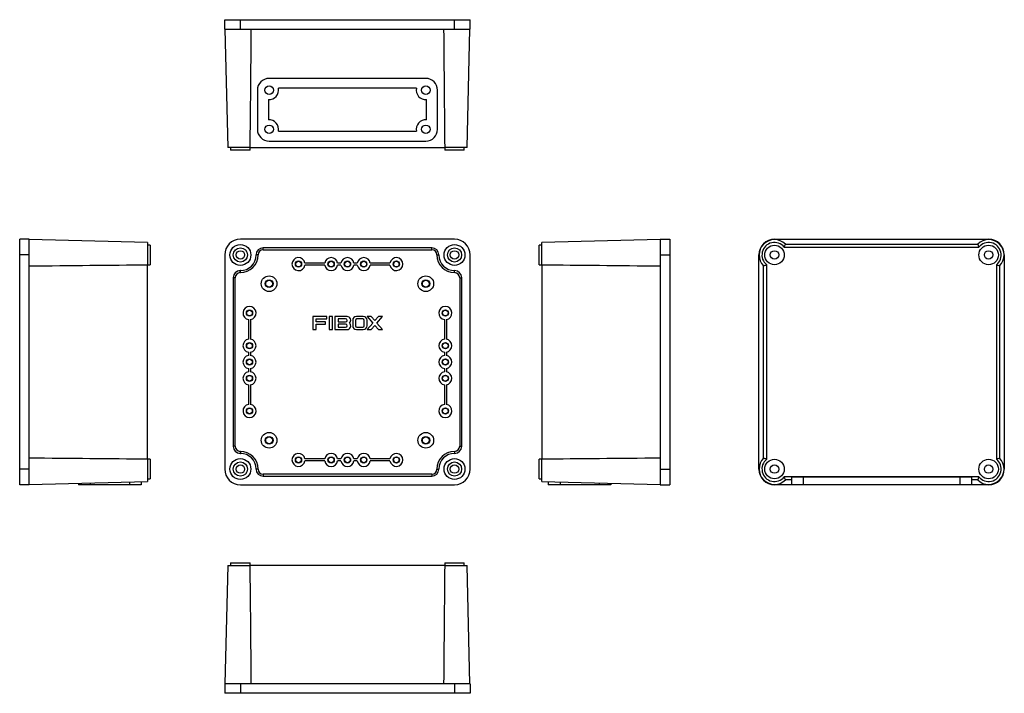
# Model space of a CAD drawing. Extents: x 20 to 774, y 26 to 542.
import ezdxf

# ---------------------------------------------------------------- set-up
doc = ezdxf.new("R2010")
doc.units = 0
doc.header["$LTSCALE"] = 2
doc.layers.get('0').update_dxf_attribs({"linetype": 'CONTINUOUS'})

msp = doc.modelspace()

# ---------------------------------------------------------------- linework, layer by layer
at = {"color": 7, "linetype": 'CONTINUOUS'}
for p, q in [((176.99, 534.5), (176.99, 541.7)), ((176.99, 541.7), (188.99, 541.7)), ((188.99, 534.5), (188.99, 541.7)), ((188.99, 541.7), (352.99, 541.7)), ((352.99, 534.5), (352.99, 541.7)), ((352.99, 541.7), (364.99, 541.7)), ((364.99, 534.5), (364.99, 541.7)), ((176.99, 534.5), (188.99, 534.5)), ((177.17, 534.5), (179.39, 443.7)), ((188.99, 534.5), (352.99, 534.5)), ((352.99, 534.5), (364.99, 534.5)), ((362.6, 443.7), (364.81, 534.5)), ((330.99, 496.7), (210.99, 496.7)), ((201.99, 487.7), (201.99, 457.7)), ((323.9, 489.2), (218.08, 489.2)), ((339.99, 457.7), (339.99, 487.7)), ((210.49, 480.46), (210.49, 464.93)), ((331.49, 464.93), (331.49, 480.46)), ((218.08, 456.2), (323.9, 456.2)), ((210.99, 448.7), (330.99, 448.7)), ((196.49, 443.7), (179.39, 443.7)), ((181.49, 443.7), (181.49, 441.7)), ((188.99, 441.7), (181.49, 441.7)), ((196.49, 441.7), (188.99, 441.7)), ((196.49, 441.7), (196.49, 443.7)), ((196.49, 443.7), (345.49, 443.7)), ((345.49, 443.7), (345.49, 441.7)), ((362.6, 443.7), (345.49, 443.7)), ((360.49, 441.7), (345.49, 441.7)), ((360.49, 441.7), (360.49, 443.7)), ((27.17, 373.43), (19.97, 373.43)), ((19.97, 361.43), (19.97, 373.43)), ((27.17, 361.43), (27.17, 373.43)), ((117.97, 371.03), (27.17, 373.25)), ((117.97, 371.03), (117.97, 353.93)), ((352.99, 373.43), (188.99, 373.43)), ((510.6, 373.25), (419.8, 371.03)), ((419.8, 353.93), (419.8, 371.03)), ((510.6, 373.43), (517.8, 373.43)), ((510.6, 373.43), (510.6, 361.43)), ((517.8, 373.43), (517.8, 361.43)), ((598.06, 373.43), (762.06, 373.43)), ((606.41, 369.81), (753.72, 369.81)), ((119.97, 368.93), (117.97, 368.93)), ((119.97, 368.93), (119.97, 353.93)), ((335.59, 366.93), (206.39, 366.93)), ((206.39, 365.39), (206.39, 366.93)), ((206.39, 365.39), (335.59, 365.39)), ((335.59, 365.39), (335.59, 366.93)), ((419.8, 368.93), (417.8, 368.93)), ((417.8, 353.93), (417.8, 368.93)), ((605.56, 367.43), (754.56, 367.43)), ((27.17, 361.43), (19.97, 361.43)), ((19.97, 197.43), (19.97, 361.43)), ((27.17, 197.43), (27.17, 361.43)), ((176.99, 361.43), (176.99, 197.43)), ((200.99, 361.53), (200.99, 361.43)), ((202.53, 361.53), (200.99, 361.53)), ((202.53, 361.43), (200.99, 361.43)), ((202.53, 361.43), (202.53, 361.53)), ((253.55, 355.18), (238.43, 355.18)), ((266.05, 355.18), (263.43, 355.18)), ((278.55, 355.18), (275.93, 355.18)), ((303.55, 355.18), (288.43, 355.18)), ((339.45, 361.53), (340.99, 361.53)), ((339.45, 361.53), (339.45, 361.43)), ((339.45, 361.43), (340.99, 361.43)), ((340.99, 361.43), (340.99, 361.53)), ((364.99, 197.43), (364.99, 361.43)), ((510.6, 361.43), (517.8, 361.43)), ((510.6, 361.43), (510.6, 197.43)), ((517.8, 361.43), (517.8, 197.43)), ((586.06, 197.43), (586.06, 361.43)), ((774.06, 361.43), (774.06, 197.43)), ((117.97, 353.93), (119.97, 353.93)), ((117.97, 204.93), (117.97, 353.93)), ((188.99, 349.43), (188.89, 349.43)), ((188.89, 347.89), (188.89, 349.43)), ((188.89, 347.89), (188.99, 347.89)), ((188.99, 347.89), (188.99, 349.43)), ((253.55, 353.68), (238.43, 353.68)), ((266.05, 353.68), (263.43, 353.68)), ((278.55, 353.68), (275.93, 353.68)), ((303.55, 353.68), (288.43, 353.68)), ((353.09, 349.43), (352.99, 349.43)), ((352.99, 347.89), (352.99, 349.43)), ((352.99, 347.89), (353.09, 347.89)), ((353.09, 347.89), (353.09, 349.43)), ((417.8, 353.93), (419.8, 353.93)), ((419.8, 353.93), (419.8, 204.93)), ((589.69, 205.77), (589.69, 353.08)), ((592.06, 204.93), (592.06, 353.93)), ((768.06, 353.93), (768.06, 204.93)), ((770.44, 353.08), (770.44, 205.77)), ((183.49, 344.03), (183.49, 214.83)), ((185.03, 344.03), (183.49, 344.03)), ((185.03, 214.83), (185.03, 344.03)), ((356.95, 344.03), (358.49, 344.03)), ((356.95, 344.03), (356.95, 214.83)), ((358.49, 214.83), (358.49, 344.03)), ((195.24, 311.98), (195.24, 296.87)), ((196.74, 311.98), (196.74, 296.87)), ((244.58, 314.28), (244.58, 304.28)), ((255.29, 314.28), (244.58, 314.28)), ((247.08, 312.49), (255.29, 312.49)), ((247.08, 310.17), (247.08, 312.49)), ((254.22, 310.17), (247.08, 310.17)), ((254.22, 308.38), (254.22, 310.17)), ((255.29, 312.49), (255.29, 314.28)), ((259.58, 314.28), (257.08, 314.28)), ((257.08, 314.28), (257.08, 304.28)), ((259.58, 304.28), (259.58, 314.28)), ((270.65, 314.28), (261.36, 314.28)), ((261.36, 314.28), (261.36, 304.28)), ((263.86, 312.49), (263.86, 310.17)), ((269.58, 312.49), (263.86, 312.49)), ((263.86, 310.17), (269.58, 310.17)), ((274.99, 311.42), (274.99, 307.13)), ((277.18, 311.33), (277.18, 307.22)), ((283.15, 314.28), (277.85, 314.28)), ((282.75, 312.4), (278.25, 312.4)), ((283.82, 307.22), (283.82, 311.33)), ((286.01, 307.13), (286.01, 311.42)), ((286.04, 314.28), (290.38, 309.28)), ((289.08, 314.28), (286.04, 314.28)), ((290.38, 309.28), (286.04, 304.28)), ((291.9, 311.26), (289.08, 314.28)), ((294.71, 314.28), (291.9, 311.26)), ((293.42, 309.28), (297.76, 314.28)), ((297.76, 304.28), (293.42, 309.28)), ((297.76, 314.28), (294.71, 314.28)), ((345.24, 311.98), (345.24, 296.87)), ((346.74, 311.98), (346.74, 296.87)), ((244.58, 304.28), (247.08, 304.28)), ((247.08, 308.38), (254.22, 308.38)), ((247.08, 304.28), (247.08, 308.38)), ((257.08, 304.28), (259.58, 304.28)), ((261.36, 304.28), (270.65, 304.28)), ((263.86, 308.38), (263.86, 306.06)), ((269.58, 308.38), (263.86, 308.38)), ((263.86, 306.06), (269.58, 306.06)), ((277.85, 304.28), (283.15, 304.28)), ((278.25, 306.16), (282.75, 306.16)), ((286.04, 304.28), (289.08, 304.28)), ((289.08, 304.28), (291.9, 307.29)), ((291.9, 307.29), (294.71, 304.28)), ((294.71, 304.28), (297.76, 304.28)), ((195.24, 286.98), (195.24, 284.37)), ((196.74, 286.98), (196.74, 284.37)), ((345.24, 286.98), (345.24, 284.37)), ((346.74, 286.98), (346.74, 284.37)), ((195.24, 274.48), (195.24, 271.87)), ((196.74, 274.48), (196.74, 271.87)), ((345.24, 274.48), (345.24, 271.87)), ((346.74, 274.48), (346.74, 271.87)), ((195.24, 261.98), (195.24, 246.87)), ((196.74, 261.98), (196.74, 246.87)), ((345.24, 261.98), (345.24, 246.87)), ((346.74, 261.98), (346.74, 246.87)), ((185.03, 214.83), (183.49, 214.83)), ((356.95, 214.83), (358.49, 214.83)), ((119.97, 204.93), (117.97, 204.93)), ((117.97, 204.93), (117.97, 187.82)), ((119.97, 204.93), (119.97, 189.93)), ((188.89, 210.96), (188.89, 209.43)), ((188.99, 210.96), (188.89, 210.96)), ((188.89, 209.43), (188.99, 209.43)), ((188.99, 210.96), (188.99, 209.43)), ((253.55, 205.18), (238.43, 205.18)), ((253.55, 203.68), (238.43, 203.68)), ((266.05, 205.18), (263.43, 205.18)), ((266.05, 203.68), (263.43, 203.68)), ((278.55, 205.18), (275.93, 205.18)), ((278.55, 203.68), (275.93, 203.68)), ((303.55, 205.18), (288.43, 205.18)), ((303.55, 203.68), (288.43, 203.68)), ((352.99, 210.96), (352.99, 209.43)), ((353.09, 210.96), (352.99, 210.96)), ((352.99, 209.43), (353.09, 209.43)), ((353.09, 210.96), (353.09, 209.43)), ((419.8, 204.93), (417.8, 204.93)), ((417.8, 189.93), (417.8, 204.93)), ((419.8, 187.82), (419.8, 204.93)), ((27.17, 197.43), (19.97, 197.43)), ((19.97, 185.43), (19.97, 197.43)), ((27.17, 185.43), (27.17, 197.43)), ((200.99, 197.43), (200.99, 197.33)), ((202.53, 197.43), (200.99, 197.43)), ((202.53, 197.33), (200.99, 197.33)), ((202.53, 197.33), (202.53, 197.43)), ((339.45, 197.43), (340.99, 197.43)), ((339.45, 197.43), (339.45, 197.33)), ((339.45, 197.33), (340.99, 197.33)), ((340.99, 197.33), (340.99, 197.43)), ((510.6, 197.43), (517.8, 197.43)), ((510.6, 197.43), (510.6, 185.43)), ((517.8, 197.43), (517.8, 185.43)), ((117.97, 189.93), (119.97, 189.93)), ((206.39, 193.46), (206.39, 191.93)), ((335.59, 193.46), (206.39, 193.46)), ((206.39, 191.93), (335.59, 191.93)), ((335.59, 193.46), (335.59, 191.93)), ((417.8, 189.93), (419.8, 189.93)), ((754.56, 191.43), (605.56, 191.43)), ((611.06, 189.05), (606.41, 189.05)), ((611.06, 191.06), (611.06, 185.43)), ((740.06, 191.3), (620.06, 191.3)), ((620.06, 191.3), (620.06, 185.43)), ((740.06, 191.3), (740.06, 185.43)), ((749.06, 191.06), (749.06, 185.43)), ((753.72, 189.05), (749.06, 189.05)), ((27.17, 185.43), (19.97, 185.43)), ((27.17, 185.6), (117.97, 187.82)), ((64.97, 186.53), (64.97, 185.43)), ((73.97, 185.43), (64.97, 185.43)), ((103.97, 185.43), (73.97, 185.43)), ((112.97, 185.43), (103.97, 185.43)), ((112.97, 187.7), (112.97, 185.43)), ((188.99, 185.43), (352.99, 185.43)), ((419.8, 187.82), (510.6, 185.6)), ((424.8, 187.7), (424.8, 185.43)), ((433.8, 185.43), (424.8, 185.43)), ((463.8, 185.43), (433.8, 185.43)), ((472.8, 185.43), (463.8, 185.43)), ((472.8, 186.53), (472.8, 185.43)), ((510.6, 185.43), (517.8, 185.43)), ((611.06, 185.43), (598.06, 185.43)), ((620.06, 185.43), (611.06, 185.43)), ((740.06, 185.43), (620.06, 185.43)), ((749.06, 185.43), (740.06, 185.43)), ((762.06, 185.43), (749.06, 185.43)), ((179.39, 123.59), (177.17, 32.79)), ((179.39, 123.59), (196.49, 123.59)), ((181.49, 125.59), (181.49, 123.59)), ((181.49, 125.59), (188.99, 125.59)), ((188.99, 125.59), (196.49, 125.59)), ((196.49, 123.59), (196.49, 125.59)), ((345.49, 123.59), (196.49, 123.59)), ((345.49, 125.59), (345.49, 123.59)), ((345.49, 125.59), (360.49, 125.59)), ((345.49, 123.59), (362.6, 123.59)), ((360.49, 123.59), (360.49, 125.59)), ((364.81, 32.79), (362.6, 123.59)), ((176.99, 32.79), (176.99, 25.59)), ((188.99, 32.79), (176.99, 32.79)), ((188.99, 32.79), (188.99, 25.59)), ((352.99, 32.79), (188.99, 32.79)), ((352.99, 32.79), (352.99, 25.59)), ((364.99, 32.79), (352.99, 32.79)), ((364.99, 32.79), (364.99, 25.59)), ((188.99, 25.59), (176.99, 25.59)), ((352.99, 25.59), (188.99, 25.59)), ((364.99, 25.59), (352.99, 25.59))]:
    msp.add_line(p, q, dxfattribs=at)
at = {"color": 8, "linetype": 'CONTINUOUS'}
for p, q in [((73.97, 186.75), (73.97, 185.43)), ((103.97, 187.48), (103.97, 185.43)), ((433.8, 187.48), (433.8, 185.43)), ((463.8, 186.75), (463.8, 185.43))]:
    msp.add_line(p, q, dxfattribs=at)
at = {"color": 7, "linetype": 'CONTINUOUS'}
for centre, radius in [((210.99, 487.7), 3.25), ((330.99, 487.7), 3.25), ((210.99, 457.7), 3.25), ((330.99, 457.7), 3.25), ((188.99, 361.43), 8), ((188.99, 361.43), 5.4), ((188.99, 361.43), 3.25), ((352.99, 361.43), 8), ((352.99, 361.43), 5.4), ((352.99, 361.43), 3.25), ((598.06, 361.43), 7.5), ((598.06, 361.43), 3.25), ((762.06, 361.43), 7.5), ((762.06, 361.43), 3.25), ((233.49, 354.43), 2.4), ((233.49, 354.43), 2.15), ((258.49, 354.43), 2.4), ((258.49, 354.43), 2.15), ((270.99, 354.43), 2.4), ((270.99, 354.43), 2.15), ((283.49, 354.43), 2.4), ((283.49, 354.43), 2.15), ((308.49, 354.43), 2.4), ((308.49, 354.43), 2.15), ((210.99, 339.43), 6), ((210.99, 339.43), 3), ((210.99, 339.43), 2.6), ((330.99, 339.43), 6), ((330.99, 339.43), 3), ((330.99, 339.43), 2.6), ((195.99, 316.93), 2.4), ((195.99, 316.93), 2.15), ((345.99, 316.93), 2.4), ((345.99, 316.93), 2.15), ((195.99, 291.93), 2.4), ((345.99, 291.93), 2.4), ((195.99, 291.93), 2.15), ((345.99, 291.93), 2.15), ((195.99, 279.43), 2.4), ((195.99, 279.43), 2.15), ((345.99, 279.43), 2.4), ((345.99, 279.43), 2.15), ((195.99, 266.93), 2.4), ((195.99, 266.93), 2.15), ((345.99, 266.93), 2.4), ((345.99, 266.93), 2.15), ((195.99, 241.93), 2.4), ((195.99, 241.93), 2.15), ((345.99, 241.93), 2.4), ((345.99, 241.93), 2.15), ((210.99, 219.43), 6), ((210.99, 219.43), 3), ((210.99, 219.43), 2.6), ((330.99, 219.43), 6), ((330.99, 219.43), 3), ((330.99, 219.43), 2.6), ((188.99, 197.43), 8), ((233.49, 204.43), 2.4), ((233.49, 204.43), 2.15), ((258.49, 204.43), 2.4), ((258.49, 204.43), 2.15), ((270.99, 204.43), 2.4), ((270.99, 204.43), 2.15), ((283.49, 204.43), 2.4), ((283.49, 204.43), 2.15), ((308.49, 204.43), 2.4), ((308.49, 204.43), 2.15), ((352.99, 197.43), 8), ((598.06, 197.43), 7.5), ((762.06, 197.43), 7.5), ((188.99, 197.43), 5.4), ((188.99, 197.43), 3.25), ((352.99, 197.43), 5.4), ((352.99, 197.43), 3.25), ((598.06, 197.43), 3.25), ((762.06, 197.43), 3.25)]:
    msp.add_circle(centre, radius, dxfattribs=at)
for centre, radius, start, end in [((210.99, 487.7), 9, 90, 180), ((330.99, 487.7), 9, 0, 90), ((210.99, 487.7), 7.25, 266.04543, 11.94054), ((330.99, 487.7), 7.25, 168.05946, 273.95457), ((210.99, 457.7), 7.25, 348.05946, 93.95457), ((330.99, 457.7), 7.25, 86.04543, 191.94054), ((210.99, 457.7), 9, 180, 270), ((330.99, 457.7), 9, 270, 0), ((188.99, 361.43), 12, 90, 180), ((352.99, 361.43), 12, 0, 90), ((598.06, 361.43), 12, 90, 180), ((598.06, 361.43), 11.82, 45.11542, 224.88458), ((598.06, 361.43), 9.6, 38.65864, 231.34136), ((762.06, 361.43), 11.82, 315.11542, 134.88458), ((762.06, 361.43), 9.6, 308.65864, 141.34136), ((762.06, 361.43), 12, 0, 90), ((206.39, 361.53), 5.4, 90, 180), ((206.39, 361.53), 3.86, 90, 180), ((335.59, 361.53), 5.4, 0, 90), ((335.59, 361.53), 3.86, 0, 90), ((188.99, 361.43), 12, 270, 0), ((188.99, 361.43), 13.54, 270, 0), ((233.49, 354.43), 5, 8.62693, 351.37307), ((258.49, 354.43), 5, 8.62693, 171.37307), ((270.99, 354.43), 5, 8.62693, 171.37307), ((283.49, 354.43), 5, 8.62693, 171.37307), ((308.49, 354.43), 5, 188.62693, 171.37307), ((352.99, 361.43), 13.54, 180, 270), ((352.99, 361.43), 12, 180, 270), ((188.89, 344.03), 5.4, 90, 180), ((188.89, 344.03), 3.86, 90, 180), ((258.49, 354.43), 5, 188.62693, 351.37307), ((270.99, 354.43), 5, 188.62693, 351.37307), ((283.49, 354.43), 5, 188.62693, 351.37307), ((353.09, 344.03), 5.4, 0, 90), ((353.09, 344.03), 3.86, 0, 90), ((195.99, 316.93), 5, 278.62693, 261.37307), ((345.99, 316.93), 5, 278.62693, 261.37307), ((269.58, 311.33), 1.16, 270, 90), ((270.65, 311.42), 2.86, 311.40962, 90), ((270.65, 307.13), 2.86, 270, 48.59038), ((277.85, 311.42), 2.86, 90, 180), ((278.25, 311.33), 1.07, 90, 180), ((282.75, 311.33), 1.07, 0, 90), ((283.15, 311.42), 2.86, 0, 90), ((269.58, 307.22), 1.16, 270, 90), ((277.85, 307.13), 2.86, 180, 270), ((278.25, 307.22), 1.07, 180, 270), ((282.75, 307.22), 1.07, 270, 0), ((283.15, 307.13), 2.86, 270, 0), ((195.99, 291.93), 5, 98.62693, 261.37307), ((195.99, 291.93), 5, 278.62693, 81.37307), ((345.99, 291.93), 5, 98.62693, 261.37307), ((345.99, 291.93), 5, 278.62693, 81.37307), ((195.99, 279.43), 5, 98.62693, 261.37307), ((195.99, 279.43), 5, 278.62693, 81.37307), ((345.99, 279.43), 5, 98.62693, 261.37307), ((345.99, 279.43), 5, 278.62693, 81.37307), ((195.99, 266.93), 5, 98.62693, 261.37307), ((195.99, 266.93), 5, 278.62693, 81.37307), ((345.99, 266.93), 5, 98.62693, 261.37307), ((345.99, 266.93), 5, 278.62693, 81.37307), ((195.99, 241.93), 5, 98.62693, 81.37307), ((345.99, 241.93), 5, 98.62693, 81.37307), ((188.89, 214.83), 5.4, 180, 270), ((188.89, 214.83), 3.86, 180, 270), ((353.09, 214.83), 5.4, 270, 0), ((353.09, 214.83), 3.86, 270, 0), ((188.99, 197.43), 13.54, 0, 90), ((188.99, 197.43), 12, 0, 90), ((233.49, 204.43), 5, 8.62693, 351.37307), ((258.49, 204.43), 5, 8.62693, 171.37307), ((258.49, 204.43), 5, 188.62693, 351.37307), ((270.99, 204.43), 5, 8.62693, 171.37307), ((270.99, 204.43), 5, 188.62693, 351.37307), ((283.49, 204.43), 5, 8.62693, 171.37307), ((283.49, 204.43), 5, 188.62693, 351.37307), ((308.49, 204.43), 5, 188.62693, 171.37307), ((352.99, 197.43), 13.54, 90, 180), ((352.99, 197.43), 12, 90, 180), ((598.06, 197.43), 11.82, 135.11542, 314.88458), ((598.06, 197.43), 9.6, 128.65864, 321.34136), ((762.06, 197.43), 11.82, 225.11542, 44.88458), ((762.06, 197.43), 9.6, 218.65864, 51.34136), ((188.99, 197.43), 12, 180, 270), ((206.39, 197.33), 5.4, 180, 270), ((206.39, 197.33), 3.86, 180, 270), ((335.59, 197.33), 5.4, 270, 0), ((335.59, 197.33), 3.86, 270, 0), ((352.99, 197.43), 12, 270, 0), ((598.06, 197.43), 12, 180, 270), ((762.06, 197.43), 12, 270, 0)]:
    msp.add_arc(centre, radius, start, end, dxfattribs=at)
for centre, major_axis, ratio, start_param, end_param in [((188.99, 1321.65), (0, 1186.2), 0.009403, 3.879108, 3.986776), ((352.99, 1321.65), (0, 1186.2), 0.009403, 2.29641, 2.404077), ((598.06, 390.42), (0, 31.06), 0.359082, 3.879108, 3.986776), ((762.06, 390.42), (0, 31.06), 0.359082, 2.29641, 2.404077), ((-759.99, 361.43), (1186.2, 0), 0.009403, 5.438002, 5.54567), ((1297.75, 361.43), (1186.2, 0), 0.009403, 3.879108, 3.986776), ((569.07, 361.43), (31.06, 0), 0.359082, 5.438002, 5.54567), ((791.05, 361.43), (31.06, 0), 0.359082, 3.879108, 3.986776), ((-759.99, 197.43), (1186.2, 0), 0.009403, 0.737515, 0.845183), ((1297.75, 197.43), (1186.2, 0), 0.009403, 2.29641, 2.404077), ((569.07, 197.43), (31.06, 0), 0.359082, 0.737515, 0.845183), ((791.05, 197.43), (31.06, 0), 0.359082, 2.29641, 2.404077), ((598.06, 168.44), (0, 31.06), 0.359082, 5.438002, 5.54567), ((620.06, 191.06), (9, 0), 0.026186, 1.570796, 3.141593), ((740.06, 191.06), (9, 0), 0.026186, 0, 1.570796), ((762.06, 168.44), (0, 31.06), 0.359082, 0.737515, 0.845183), ((188.99, -754.36), (0, 1186.2), 0.009403, 5.438002, 5.54567), ((352.99, -754.36), (0, 1186.2), 0.009403, 0.737515, 0.845183)]:
    msp.add_ellipse(centre, major_axis=major_axis, ratio=ratio, start_param=start_param, end_param=end_param, dxfattribs=at)

doc.saveas('drawing.dxf')
